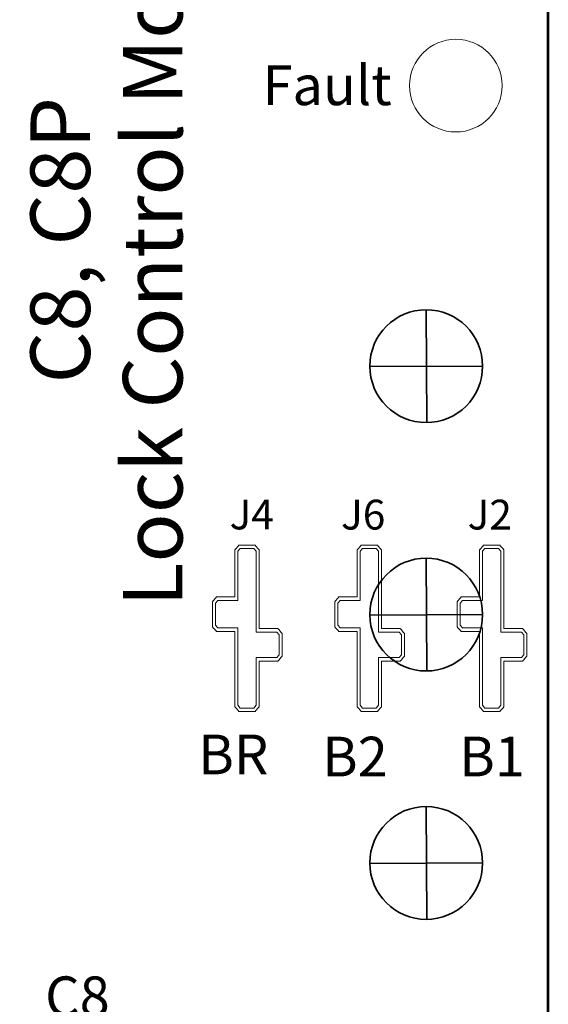
# Model space of a CAD drawing. Units: inches. Extents: x -7.6 to 8.4, y -9.8 to 10.2.
# Drawn here: x 6.1 to 7.1, y -0.5 to 1.4 of the extents above; entities that cross this region are included whole.
import ezdxf

# ---------------------------------------------------------------- set-up
doc = ezdxf.new("R2010")
doc.units = ezdxf.units.IN
doc.header["$MEASUREMENT"] = 0
doc.layers.add('Layer 1', color=7, linetype='Continuous')
doc.styles.add('165', font='arial.ttf', dxfattribs={"height": 1})
doc.styles.add('166', font='arial.ttf', dxfattribs={"height": 1})
doc.styles.add('167', font='arial.ttf', dxfattribs={"height": 1})
doc.styles.add('171', font='arialbd.ttf', dxfattribs={"height": 1})
doc.styles.add('33', font='arial.ttf', dxfattribs={"height": 1})
doc.styles.add('51', font='arialbd.ttf', dxfattribs={"height": 1})
doc.styles.add('53', font='arialbd.ttf', dxfattribs={"height": 1})
doc.styles.add('55', font='arialbd.ttf', dxfattribs={"height": 1})
doc.styles.add('89', font='arialbd.ttf', dxfattribs={"height": 1})
doc.styles.add('90', font='arial.ttf', dxfattribs={"height": 1})

msp = doc.modelspace()

# ---------------------------------------------------------------- linework, layer by layer
at = {"layer": 'Layer 1', "color": 7, "lineweight": 53}
msp.add_open_spline([(7.1323, -2.7512), (7.1323, -2.7512), (3.1324, -2.7512), (3.1324, -2.7512), (3.1324, -2.7512), (3.1324, -2.7512), (3.1324, 3.2488), (3.1324, 3.2488), (3.1324, 3.2488), (3.1324, 3.2488), (7.1323, 3.2488), (7.1323, 3.2488), (7.1323, 3.2488), (7.1323, 3.2488), (7.1323, -2.7512), (7.1323, -2.7512)], degree=3, knots=[0, 0, 0, 0, 0.2, 0.2, 0.2, 0.2, 0.4, 0.4, 0.4, 0.4, 0.6, 0.6, 0.6, 0.6, 1, 1, 1, 1], dxfattribs=at)
at = {"layer": 'Layer 1', "color": 2, "lineweight": 18}
msp.add_open_spline([(6.8529, 1.3141), (6.8529, 1.2627), (6.8947, 1.2209), (6.9461, 1.2209), (6.9461, 1.2209), (6.9976, 1.2209), (7.0394, 1.2627), (7.0394, 1.3141), (7.0394, 1.3141), (7.0394, 1.3656), (6.9976, 1.4074), (6.9461, 1.4074), (6.9461, 1.4074), (6.8947, 1.4074), (6.8529, 1.3656), (6.8529, 1.3141)], degree=3, knots=[0, 0, 0, 0, 0.2, 0.2, 0.2, 0.2, 0.4, 0.4, 0.4, 0.4, 0.6, 0.6, 0.6, 0.6, 1, 1, 1, 1], dxfattribs=at)
at = {"layer": 'Layer 1', "color": 250, "lineweight": 35}
for points in [[(6.7729, 0.7495), (6.7729, 0.6868), (6.8237, 0.636), (6.8864, 0.636), (6.8864, 0.636), (6.9492, 0.636), (7, 0.6868), (7, 0.7495), (7, 0.7495), (7, 0.8122), (6.9492, 0.8631), (6.8864, 0.8631), (6.8864, 0.8631), (6.8237, 0.8631), (6.7729, 0.8122), (6.7729, 0.7495)], [(6.7729, -0.2505), (6.7729, -0.3132), (6.8237, -0.364), (6.8864, -0.364), (6.8864, -0.364), (6.9492, -0.364), (7, -0.3132), (7, -0.2505), (7, -0.2505), (7, -0.1878), (6.9492, -0.1369), (6.8864, -0.1369), (6.8864, -0.1369), (6.8237, -0.1369), (6.7729, -0.1878), (6.7729, -0.2505)]]:
    msp.add_open_spline(points, degree=3, knots=[0, 0, 0, 0, 0.2, 0.2, 0.2, 0.2, 0.4, 0.4, 0.4, 0.4, 0.6, 0.6, 0.6, 0.6, 1, 1, 1, 1], dxfattribs=at)
for points in [[(6.8864, 0.8631), (6.8864, 0.8631), (6.8874, 0.636), (6.8874, 0.636)], [(7, 0.7495), (7, 0.7495), (6.7729, 0.7486), (6.7729, 0.7486)], [(6.8864, -0.1369), (6.8864, -0.1369), (6.8874, -0.364), (6.8874, -0.364)], [(7, -0.2505), (7, -0.2505), (6.7729, -0.2514), (6.7729, -0.2514)]]:
    msp.add_open_spline(points, degree=3, dxfattribs=at)
at = {"layer": 'Layer 1', "color": 250, "lineweight": 18}
msp.add_open_spline([(6.5962, 0.1655), (6.5962, 0.1655), (6.5962, 0.1655), (6.5962, 0.1655), (6.5962, 0.1655), (6.5962, 0.1655), (6.5962, 0.1684), (6.5962, 0.1684), (6.5962, 0.1684), (6.5962, 0.1684), (6.5962, 0.2088), (6.5962, 0.2088), (6.5962, 0.2088), (6.5962, 0.2088), (6.5962, 0.2117), (6.5962, 0.2117), (6.5962, 0.2117), (6.5962, 0.2117), (6.5944, 0.2137), (6.5944, 0.2137), (6.5944, 0.2137), (6.5944, 0.2137), (6.5896, 0.2193), (6.5896, 0.2193), (6.5896, 0.2193), (6.5896, 0.2193), (6.5878, 0.2213), (6.5878, 0.2213), (6.5878, 0.2213), (6.5878, 0.2213), (6.5854, 0.2213), (6.5854, 0.2213), (6.5854, 0.2213), (6.5854, 0.2213), (6.5501, 0.2213), (6.5501, 0.2213), (6.5501, 0.2213), (6.5501, 0.2213), (6.5501, 0.3769), (6.5501, 0.3769), (6.5501, 0.3769), (6.5501, 0.3769), (6.5501, 0.3798), (6.5501, 0.3798), (6.5501, 0.3798), (6.5501, 0.3798), (6.5483, 0.3818), (6.5483, 0.3818), (6.5483, 0.3818), (6.5483, 0.3818), (6.5434, 0.3874), (6.5434, 0.3874), (6.5434, 0.3874), (6.5434, 0.3874), (6.5417, 0.3894), (6.5417, 0.3894), (6.5417, 0.3894), (6.5417, 0.3894), (6.5392, 0.3894), (6.5392, 0.3894), (6.5392, 0.3894), (6.5392, 0.3894), (6.5118, 0.3894), (6.5118, 0.3894), (6.5118, 0.3894), (6.5118, 0.3894), (6.5093, 0.3894), (6.5093, 0.3894), (6.5093, 0.3894), (6.5093, 0.3894), (6.5076, 0.3873), (6.5076, 0.3873), (6.5076, 0.3873), (6.5076, 0.3873), (6.5028, 0.3817), (6.5028, 0.3817), (6.5028, 0.3817), (6.5028, 0.3817), (6.5011, 0.3797), (6.5011, 0.3797), (6.5011, 0.3797), (6.5011, 0.3797), (6.5011, 0.3769), (6.5011, 0.3769), (6.5011, 0.3769), (6.5011, 0.3769), (6.5011, 0.285), (6.5011, 0.285), (6.5011, 0.285), (6.5011, 0.285), (6.4666, 0.285), (6.4666, 0.285), (6.4666, 0.285), (6.4666, 0.285), (6.4642, 0.285), (6.4642, 0.285), (6.4642, 0.285), (6.4642, 0.285), (6.4625, 0.283), (6.4625, 0.283), (6.4625, 0.283), (6.4625, 0.283), (6.4576, 0.2774), (6.4576, 0.2774), (6.4576, 0.2774), (6.4576, 0.2774), (6.4558, 0.2753), (6.4558, 0.2753), (6.4558, 0.2753), (6.4558, 0.2753), (6.4558, 0.2724), (6.4558, 0.2724), (6.4558, 0.2724), (6.4558, 0.2724), (6.4558, 0.228), (6.4558, 0.228), (6.4558, 0.228), (6.4558, 0.228), (6.4558, 0.2251), (6.4558, 0.2251), (6.4558, 0.2251), (6.4558, 0.2251), (6.4576, 0.2231), (6.4576, 0.2231), (6.4576, 0.2231), (6.4576, 0.2231), (6.4625, 0.2175), (6.4625, 0.2175), (6.4625, 0.2175), (6.4625, 0.2175), (6.4642, 0.2155), (6.4642, 0.2155), (6.4642, 0.2155), (6.4642, 0.2155), (6.4666, 0.2155), (6.4666, 0.2155), (6.4666, 0.2155), (6.4666, 0.2155), (6.5011, 0.2155), (6.5011, 0.2155), (6.5011, 0.2155), (6.5011, 0.2155), (6.5011, 0.0669), (6.5011, 0.0669), (6.5011, 0.0669), (6.5011, 0.0669), (6.5011, 0.0641), (6.5011, 0.0641), (6.5011, 0.0641), (6.5011, 0.0641), (6.5028, 0.0621), (6.5028, 0.0621), (6.5028, 0.0621), (6.5028, 0.0621), (6.5075, 0.0564), (6.5075, 0.0564), (6.5075, 0.0564), (6.5075, 0.0564), (6.5093, 0.0543), (6.5093, 0.0543), (6.5093, 0.0543), (6.5093, 0.0543), (6.5118, 0.0543), (6.5118, 0.0543), (6.5118, 0.0543), (6.5118, 0.0543), (6.5392, 0.0543), (6.5392, 0.0543), (6.5392, 0.0543), (6.5392, 0.0543), (6.5417, 0.0543), (6.5417, 0.0543), (6.5417, 0.0543), (6.5417, 0.0543), (6.5434, 0.0563), (6.5434, 0.0563), (6.5434, 0.0563), (6.5434, 0.0563), (6.5483, 0.062), (6.5483, 0.062), (6.5483, 0.062), (6.5483, 0.062), (6.5501, 0.064), (6.5501, 0.064), (6.5501, 0.064), (6.5501, 0.064), (6.5501, 0.0669), (6.5501, 0.0669), (6.5501, 0.0669), (6.5501, 0.0669), (6.5501, 0.1559), (6.5501, 0.1559), (6.5501, 0.1559), (6.5501, 0.1559), (6.5854, 0.1559), (6.5854, 0.1559), (6.5854, 0.1559), (6.5854, 0.1559), (6.5878, 0.1559), (6.5878, 0.1559), (6.5878, 0.1559), (6.5878, 0.1559), (6.5895, 0.1579), (6.5895, 0.1579), (6.5895, 0.1579), (6.5895, 0.1579), (6.5944, 0.1635), (6.5944, 0.1635), (6.5944, 0.1635), (6.5944, 0.1635), (6.5962, 0.1655), (6.5962, 0.1655)], degree=3, knots=[0, 0, 0, 0, 0.018519, 0.018519, 0.018519, 0.018519, 0.037037, 0.037037, 0.037037, 0.037037, 0.055556, 0.055556, 0.055556, 0.055556, 0.074074, 0.074074, 0.074074, 0.074074, 0.092593, 0.092593, 0.092593, 0.092593, 0.111111, 0.111111, 0.111111, 0.111111, 0.12963, 0.12963, 0.12963, 0.12963, 0.148148, 0.148148, 0.148148, 0.148148, 0.166667, 0.166667, 0.166667, 0.166667, 0.185185, 0.185185, 0.185185, 0.185185, 0.203704, 0.203704, 0.203704, 0.203704, 0.222222, 0.222222, 0.222222, 0.222222, 0.240741, 0.240741, 0.240741, 0.240741, 0.259259, 0.259259, 0.259259, 0.259259, 0.277778, 0.277778, 0.277778, 0.277778, 0.296296, 0.296296, 0.296296, 0.296296, 0.314815, 0.314815, 0.314815, 0.314815, 0.333333, 0.333333, 0.333333, 0.333333, 0.351852, 0.351852, 0.351852, 0.351852, 0.37037, 0.37037, 0.37037, 0.37037, 0.388889, 0.388889, 0.388889, 0.388889, 0.407407, 0.407407, 0.407407, 0.407407, 0.425926, 0.425926, 0.425926, 0.425926, 0.444444, 0.444444, 0.444444, 0.444444, 0.462963, 0.462963, 0.462963, 0.462963, 0.481481, 0.481481, 0.481481, 0.481481, 0.5, 0.5, 0.5, 0.5, 0.518519, 0.518519, 0.518519, 0.518519, 0.537037, 0.537037, 0.537037, 0.537037, 0.555556, 0.555556, 0.555556, 0.555556, 0.574074, 0.574074, 0.574074, 0.574074, 0.592593, 0.592593, 0.592593, 0.592593, 0.611111, 0.611111, 0.611111, 0.611111, 0.62963, 0.62963, 0.62963, 0.62963, 0.648148, 0.648148, 0.648148, 0.648148, 0.666667, 0.666667, 0.666667, 0.666667, 0.685185, 0.685185, 0.685185, 0.685185, 0.703704, 0.703704, 0.703704, 0.703704, 0.722222, 0.722222, 0.722222, 0.722222, 0.740741, 0.740741, 0.740741, 0.740741, 0.759259, 0.759259, 0.759259, 0.759259, 0.777778, 0.777778, 0.777778, 0.777778, 0.796296, 0.796296, 0.796296, 0.796296, 0.814815, 0.814815, 0.814815, 0.814815, 0.833333, 0.833333, 0.833333, 0.833333, 0.851852, 0.851852, 0.851852, 0.851852, 0.87037, 0.87037, 0.87037, 0.87037, 0.888889, 0.888889, 0.888889, 0.888889, 0.907407, 0.907407, 0.907407, 0.907407, 0.925926, 0.925926, 0.925926, 0.925926, 0.944444, 0.944444, 0.944444, 0.944444, 0.962963, 0.962963, 0.962963, 0.962963, 1, 1, 1, 1], dxfattribs=at)
at = {"layer": 'Layer 1', "color": 9, "lineweight": 9}
for points in [[(6.5902, 0.1684), (6.5902, 0.1684), (6.5854, 0.1629), (6.5854, 0.1629), (6.5854, 0.1629), (6.5854, 0.1629), (6.5441, 0.1629), (6.5441, 0.1629), (6.5441, 0.1629), (6.5441, 0.1629), (6.5441, 0.0669), (6.5441, 0.0669), (6.5441, 0.0669), (6.5441, 0.0669), (6.5392, 0.0613), (6.5392, 0.0613), (6.5392, 0.0613), (6.5392, 0.0613), (6.5118, 0.0613), (6.5118, 0.0613), (6.5118, 0.0613), (6.5118, 0.0613), (6.5071, 0.0669), (6.5071, 0.0669), (6.5071, 0.0669), (6.5071, 0.0669), (6.5071, 0.2225), (6.5071, 0.2225), (6.5071, 0.2225), (6.5071, 0.2225), (6.4666, 0.2225), (6.4666, 0.2225), (6.4666, 0.2225), (6.4666, 0.2225), (6.4618, 0.228), (6.4618, 0.228), (6.4618, 0.228), (6.4618, 0.228), (6.4618, 0.2724), (6.4618, 0.2724), (6.4618, 0.2724), (6.4618, 0.2724), (6.4666, 0.278), (6.4666, 0.278), (6.4666, 0.278), (6.4666, 0.278), (6.5071, 0.278), (6.5071, 0.278), (6.5071, 0.278), (6.5071, 0.278), (6.5071, 0.3769), (6.5071, 0.3769), (6.5071, 0.3769), (6.5071, 0.3769), (6.5118, 0.3824), (6.5118, 0.3824), (6.5118, 0.3824), (6.5118, 0.3824), (6.5392, 0.3824), (6.5392, 0.3824), (6.5392, 0.3824), (6.5392, 0.3824), (6.5441, 0.3769), (6.5441, 0.3769), (6.5441, 0.3769), (6.5441, 0.3769), (6.5441, 0.2144), (6.5441, 0.2144), (6.5441, 0.2144), (6.5441, 0.2144), (6.5854, 0.2144), (6.5854, 0.2144), (6.5854, 0.2144), (6.5854, 0.2144), (6.5902, 0.2088), (6.5902, 0.2088), (6.5902, 0.2088), (6.5902, 0.2088), (6.5902, 0.1684), (6.5902, 0.1684)], [(6.8366, 0.1684), (6.8366, 0.1684), (6.8318, 0.1629), (6.8318, 0.1629), (6.8318, 0.1629), (6.8318, 0.1629), (6.7905, 0.1629), (6.7905, 0.1629), (6.7905, 0.1629), (6.7905, 0.1629), (6.7905, 0.0669), (6.7905, 0.0669), (6.7905, 0.0669), (6.7905, 0.0669), (6.7856, 0.0613), (6.7856, 0.0613), (6.7856, 0.0613), (6.7856, 0.0613), (6.7582, 0.0613), (6.7582, 0.0613), (6.7582, 0.0613), (6.7582, 0.0613), (6.7534, 0.0669), (6.7534, 0.0669), (6.7534, 0.0669), (6.7534, 0.0669), (6.7534, 0.2225), (6.7534, 0.2225), (6.7534, 0.2225), (6.7534, 0.2225), (6.713, 0.2225), (6.713, 0.2225), (6.713, 0.2225), (6.713, 0.2225), (6.7082, 0.228), (6.7082, 0.228), (6.7082, 0.228), (6.7082, 0.228), (6.7082, 0.2724), (6.7082, 0.2724), (6.7082, 0.2724), (6.7082, 0.2724), (6.713, 0.278), (6.713, 0.278), (6.713, 0.278), (6.713, 0.278), (6.7534, 0.278), (6.7534, 0.278), (6.7534, 0.278), (6.7534, 0.278), (6.7534, 0.3769), (6.7534, 0.3769), (6.7534, 0.3769), (6.7534, 0.3769), (6.7582, 0.3824), (6.7582, 0.3824), (6.7582, 0.3824), (6.7582, 0.3824), (6.7856, 0.3824), (6.7856, 0.3824), (6.7856, 0.3824), (6.7856, 0.3824), (6.7905, 0.3769), (6.7905, 0.3769), (6.7905, 0.3769), (6.7905, 0.3769), (6.7905, 0.2144), (6.7905, 0.2144), (6.7905, 0.2144), (6.7905, 0.2144), (6.8318, 0.2144), (6.8318, 0.2144), (6.8318, 0.2144), (6.8318, 0.2144), (6.8366, 0.2088), (6.8366, 0.2088), (6.8366, 0.2088), (6.8366, 0.2088), (6.8366, 0.1684), (6.8366, 0.1684)], [(7.083, 0.1684), (7.083, 0.1684), (7.0781, 0.1629), (7.0781, 0.1629), (7.0781, 0.1629), (7.0781, 0.1629), (7.0369, 0.1629), (7.0369, 0.1629), (7.0369, 0.1629), (7.0369, 0.1629), (7.0369, 0.0669), (7.0369, 0.0669), (7.0369, 0.0669), (7.0369, 0.0669), (7.032, 0.0613), (7.032, 0.0613), (7.032, 0.0613), (7.032, 0.0613), (7.0046, 0.0613), (7.0046, 0.0613), (7.0046, 0.0613), (7.0046, 0.0613), (6.9998, 0.0669), (6.9998, 0.0669), (6.9998, 0.0669), (6.9998, 0.0669), (6.9998, 0.2225), (6.9998, 0.2225), (6.9998, 0.2225), (6.9998, 0.2225), (6.9594, 0.2225), (6.9594, 0.2225), (6.9594, 0.2225), (6.9594, 0.2225), (6.9546, 0.228), (6.9546, 0.228), (6.9546, 0.228), (6.9546, 0.228), (6.9546, 0.2724), (6.9546, 0.2724), (6.9546, 0.2724), (6.9546, 0.2724), (6.9594, 0.278), (6.9594, 0.278), (6.9594, 0.278), (6.9594, 0.278), (6.9998, 0.278), (6.9998, 0.278), (6.9998, 0.278), (6.9998, 0.278), (6.9998, 0.3769), (6.9998, 0.3769), (6.9998, 0.3769), (6.9998, 0.3769), (7.0046, 0.3824), (7.0046, 0.3824), (7.0046, 0.3824), (7.0046, 0.3824), (7.032, 0.3824), (7.032, 0.3824), (7.032, 0.3824), (7.032, 0.3824), (7.0369, 0.3769), (7.0369, 0.3769), (7.0369, 0.3769), (7.0369, 0.3769), (7.0369, 0.2144), (7.0369, 0.2144), (7.0369, 0.2144), (7.0369, 0.2144), (7.0781, 0.2144), (7.0781, 0.2144), (7.0781, 0.2144), (7.0781, 0.2144), (7.083, 0.2088), (7.083, 0.2088), (7.083, 0.2088), (7.083, 0.2088), (7.083, 0.1684), (7.083, 0.1684)]]:
    msp.add_open_spline(points, degree=3, knots=[0, 0, 0, 0, 0.047619, 0.047619, 0.047619, 0.047619, 0.095238, 0.095238, 0.095238, 0.095238, 0.142857, 0.142857, 0.142857, 0.142857, 0.190476, 0.190476, 0.190476, 0.190476, 0.238095, 0.238095, 0.238095, 0.238095, 0.285714, 0.285714, 0.285714, 0.285714, 0.333333, 0.333333, 0.333333, 0.333333, 0.380952, 0.380952, 0.380952, 0.380952, 0.428571, 0.428571, 0.428571, 0.428571, 0.47619, 0.47619, 0.47619, 0.47619, 0.52381, 0.52381, 0.52381, 0.52381, 0.571429, 0.571429, 0.571429, 0.571429, 0.619048, 0.619048, 0.619048, 0.619048, 0.666667, 0.666667, 0.666667, 0.666667, 0.714286, 0.714286, 0.714286, 0.714286, 0.761905, 0.761905, 0.761905, 0.761905, 0.809524, 0.809524, 0.809524, 0.809524, 0.857143, 0.857143, 0.857143, 0.857143, 0.904762, 0.904762, 0.904762, 0.904762, 1, 1, 1, 1], dxfattribs=at)
at = {"layer": 'Layer 1', "color": 30, "lineweight": 18}
msp.add_open_spline([(6.8426, 0.1655), (6.8426, 0.1655), (6.8426, 0.1655), (6.8426, 0.1655), (6.8426, 0.1655), (6.8426, 0.1655), (6.8426, 0.1684), (6.8426, 0.1684), (6.8426, 0.1684), (6.8426, 0.1684), (6.8426, 0.2088), (6.8426, 0.2088), (6.8426, 0.2088), (6.8426, 0.2088), (6.8426, 0.2117), (6.8426, 0.2117), (6.8426, 0.2117), (6.8426, 0.2117), (6.8408, 0.2137), (6.8408, 0.2137), (6.8408, 0.2137), (6.8408, 0.2137), (6.8359, 0.2193), (6.8359, 0.2193), (6.8359, 0.2193), (6.8359, 0.2193), (6.8342, 0.2213), (6.8342, 0.2213), (6.8342, 0.2213), (6.8342, 0.2213), (6.8318, 0.2213), (6.8318, 0.2213), (6.8318, 0.2213), (6.8318, 0.2213), (6.7965, 0.2213), (6.7965, 0.2213), (6.7965, 0.2213), (6.7965, 0.2213), (6.7965, 0.3769), (6.7965, 0.3769), (6.7965, 0.3769), (6.7965, 0.3769), (6.7965, 0.3798), (6.7965, 0.3798), (6.7965, 0.3798), (6.7965, 0.3798), (6.7947, 0.3818), (6.7947, 0.3818), (6.7947, 0.3818), (6.7947, 0.3818), (6.7898, 0.3874), (6.7898, 0.3874), (6.7898, 0.3874), (6.7898, 0.3874), (6.7881, 0.3894), (6.7881, 0.3894), (6.7881, 0.3894), (6.7881, 0.3894), (6.7856, 0.3894), (6.7856, 0.3894), (6.7856, 0.3894), (6.7856, 0.3894), (6.7582, 0.3894), (6.7582, 0.3894), (6.7582, 0.3894), (6.7582, 0.3894), (6.7557, 0.3894), (6.7557, 0.3894), (6.7557, 0.3894), (6.7557, 0.3894), (6.754, 0.3873), (6.754, 0.3873), (6.754, 0.3873), (6.754, 0.3873), (6.7492, 0.3817), (6.7492, 0.3817), (6.7492, 0.3817), (6.7492, 0.3817), (6.7475, 0.3797), (6.7475, 0.3797), (6.7475, 0.3797), (6.7475, 0.3797), (6.7475, 0.3769), (6.7475, 0.3769), (6.7475, 0.3769), (6.7475, 0.3769), (6.7475, 0.285), (6.7475, 0.285), (6.7475, 0.285), (6.7475, 0.285), (6.713, 0.285), (6.713, 0.285), (6.713, 0.285), (6.713, 0.285), (6.7106, 0.285), (6.7106, 0.285), (6.7106, 0.285), (6.7106, 0.285), (6.7088, 0.283), (6.7088, 0.283), (6.7088, 0.283), (6.7088, 0.283), (6.704, 0.2774), (6.704, 0.2774), (6.704, 0.2774), (6.704, 0.2774), (6.7022, 0.2753), (6.7022, 0.2753), (6.7022, 0.2753), (6.7022, 0.2753), (6.7022, 0.2724), (6.7022, 0.2724), (6.7022, 0.2724), (6.7022, 0.2724), (6.7022, 0.228), (6.7022, 0.228), (6.7022, 0.228), (6.7022, 0.228), (6.7022, 0.2251), (6.7022, 0.2251), (6.7022, 0.2251), (6.7022, 0.2251), (6.704, 0.2231), (6.704, 0.2231), (6.704, 0.2231), (6.704, 0.2231), (6.7089, 0.2175), (6.7089, 0.2175), (6.7089, 0.2175), (6.7089, 0.2175), (6.7106, 0.2155), (6.7106, 0.2155), (6.7106, 0.2155), (6.7106, 0.2155), (6.713, 0.2155), (6.713, 0.2155), (6.713, 0.2155), (6.713, 0.2155), (6.7475, 0.2155), (6.7475, 0.2155), (6.7475, 0.2155), (6.7475, 0.2155), (6.7475, 0.0669), (6.7475, 0.0669), (6.7475, 0.0669), (6.7475, 0.0669), (6.7475, 0.0641), (6.7475, 0.0641), (6.7475, 0.0641), (6.7475, 0.0641), (6.7492, 0.0621), (6.7492, 0.0621), (6.7492, 0.0621), (6.7492, 0.0621), (6.7539, 0.0564), (6.7539, 0.0564), (6.7539, 0.0564), (6.7539, 0.0564), (6.7557, 0.0543), (6.7557, 0.0543), (6.7557, 0.0543), (6.7557, 0.0543), (6.7582, 0.0543), (6.7582, 0.0543), (6.7582, 0.0543), (6.7582, 0.0543), (6.7856, 0.0543), (6.7856, 0.0543), (6.7856, 0.0543), (6.7856, 0.0543), (6.7881, 0.0543), (6.7881, 0.0543), (6.7881, 0.0543), (6.7881, 0.0543), (6.7898, 0.0563), (6.7898, 0.0563), (6.7898, 0.0563), (6.7898, 0.0563), (6.7947, 0.062), (6.7947, 0.062), (6.7947, 0.062), (6.7947, 0.062), (6.7965, 0.064), (6.7965, 0.064), (6.7965, 0.064), (6.7965, 0.064), (6.7965, 0.0669), (6.7965, 0.0669), (6.7965, 0.0669), (6.7965, 0.0669), (6.7965, 0.1559), (6.7965, 0.1559), (6.7965, 0.1559), (6.7965, 0.1559), (6.8318, 0.1559), (6.8318, 0.1559), (6.8318, 0.1559), (6.8318, 0.1559), (6.8342, 0.1559), (6.8342, 0.1559), (6.8342, 0.1559), (6.8342, 0.1559), (6.8359, 0.1579), (6.8359, 0.1579), (6.8359, 0.1579), (6.8359, 0.1579), (6.8408, 0.1635), (6.8408, 0.1635), (6.8408, 0.1635), (6.8408, 0.1635), (6.8426, 0.1655), (6.8426, 0.1655)], degree=3, knots=[0, 0, 0, 0, 0.018519, 0.018519, 0.018519, 0.018519, 0.037037, 0.037037, 0.037037, 0.037037, 0.055556, 0.055556, 0.055556, 0.055556, 0.074074, 0.074074, 0.074074, 0.074074, 0.092593, 0.092593, 0.092593, 0.092593, 0.111111, 0.111111, 0.111111, 0.111111, 0.12963, 0.12963, 0.12963, 0.12963, 0.148148, 0.148148, 0.148148, 0.148148, 0.166667, 0.166667, 0.166667, 0.166667, 0.185185, 0.185185, 0.185185, 0.185185, 0.203704, 0.203704, 0.203704, 0.203704, 0.222222, 0.222222, 0.222222, 0.222222, 0.240741, 0.240741, 0.240741, 0.240741, 0.259259, 0.259259, 0.259259, 0.259259, 0.277778, 0.277778, 0.277778, 0.277778, 0.296296, 0.296296, 0.296296, 0.296296, 0.314815, 0.314815, 0.314815, 0.314815, 0.333333, 0.333333, 0.333333, 0.333333, 0.351852, 0.351852, 0.351852, 0.351852, 0.37037, 0.37037, 0.37037, 0.37037, 0.388889, 0.388889, 0.388889, 0.388889, 0.407407, 0.407407, 0.407407, 0.407407, 0.425926, 0.425926, 0.425926, 0.425926, 0.444444, 0.444444, 0.444444, 0.444444, 0.462963, 0.462963, 0.462963, 0.462963, 0.481481, 0.481481, 0.481481, 0.481481, 0.5, 0.5, 0.5, 0.5, 0.518519, 0.518519, 0.518519, 0.518519, 0.537037, 0.537037, 0.537037, 0.537037, 0.555556, 0.555556, 0.555556, 0.555556, 0.574074, 0.574074, 0.574074, 0.574074, 0.592593, 0.592593, 0.592593, 0.592593, 0.611111, 0.611111, 0.611111, 0.611111, 0.62963, 0.62963, 0.62963, 0.62963, 0.648148, 0.648148, 0.648148, 0.648148, 0.666667, 0.666667, 0.666667, 0.666667, 0.685185, 0.685185, 0.685185, 0.685185, 0.703704, 0.703704, 0.703704, 0.703704, 0.722222, 0.722222, 0.722222, 0.722222, 0.740741, 0.740741, 0.740741, 0.740741, 0.759259, 0.759259, 0.759259, 0.759259, 0.777778, 0.777778, 0.777778, 0.777778, 0.796296, 0.796296, 0.796296, 0.796296, 0.814815, 0.814815, 0.814815, 0.814815, 0.833333, 0.833333, 0.833333, 0.833333, 0.851852, 0.851852, 0.851852, 0.851852, 0.87037, 0.87037, 0.87037, 0.87037, 0.888889, 0.888889, 0.888889, 0.888889, 0.907407, 0.907407, 0.907407, 0.907407, 0.925926, 0.925926, 0.925926, 0.925926, 0.944444, 0.944444, 0.944444, 0.944444, 0.962963, 0.962963, 0.962963, 0.962963, 1, 1, 1, 1], dxfattribs=at)
at = {"layer": 'Layer 1', "color": 142, "lineweight": 18}
msp.add_open_spline([(7.089, 0.1655), (7.089, 0.1655), (7.089, 0.1655), (7.089, 0.1655), (7.089, 0.1655), (7.089, 0.1655), (7.089, 0.1684), (7.089, 0.1684), (7.089, 0.1684), (7.089, 0.1684), (7.089, 0.2088), (7.089, 0.2088), (7.089, 0.2088), (7.089, 0.2088), (7.089, 0.2117), (7.089, 0.2117), (7.089, 0.2117), (7.089, 0.2117), (7.0872, 0.2137), (7.0872, 0.2137), (7.0872, 0.2137), (7.0872, 0.2137), (7.0823, 0.2193), (7.0823, 0.2193), (7.0823, 0.2193), (7.0823, 0.2193), (7.0806, 0.2213), (7.0806, 0.2213), (7.0806, 0.2213), (7.0806, 0.2213), (7.0781, 0.2213), (7.0781, 0.2213), (7.0781, 0.2213), (7.0781, 0.2213), (7.0429, 0.2213), (7.0429, 0.2213), (7.0429, 0.2213), (7.0429, 0.2213), (7.0429, 0.3769), (7.0429, 0.3769), (7.0429, 0.3769), (7.0429, 0.3769), (7.0429, 0.3798), (7.0429, 0.3798), (7.0429, 0.3798), (7.0429, 0.3798), (7.0411, 0.3818), (7.0411, 0.3818), (7.0411, 0.3818), (7.0411, 0.3818), (7.0362, 0.3874), (7.0362, 0.3874), (7.0362, 0.3874), (7.0362, 0.3874), (7.0344, 0.3894), (7.0344, 0.3894), (7.0344, 0.3894), (7.0344, 0.3894), (7.032, 0.3894), (7.032, 0.3894), (7.032, 0.3894), (7.032, 0.3894), (7.0046, 0.3894), (7.0046, 0.3894), (7.0046, 0.3894), (7.0046, 0.3894), (7.0021, 0.3894), (7.0021, 0.3894), (7.0021, 0.3894), (7.0021, 0.3894), (7.0004, 0.3873), (7.0004, 0.3873), (7.0004, 0.3873), (7.0004, 0.3873), (6.9956, 0.3817), (6.9956, 0.3817), (6.9956, 0.3817), (6.9956, 0.3817), (6.9939, 0.3797), (6.9939, 0.3797), (6.9939, 0.3797), (6.9939, 0.3797), (6.9939, 0.3769), (6.9939, 0.3769), (6.9939, 0.3769), (6.9939, 0.3769), (6.9939, 0.285), (6.9939, 0.285), (6.9939, 0.285), (6.9939, 0.285), (6.9594, 0.285), (6.9594, 0.285), (6.9594, 0.285), (6.9594, 0.285), (6.957, 0.285), (6.957, 0.285), (6.957, 0.285), (6.957, 0.285), (6.9552, 0.283), (6.9552, 0.283), (6.9552, 0.283), (6.9552, 0.283), (6.9504, 0.2774), (6.9504, 0.2774), (6.9504, 0.2774), (6.9504, 0.2774), (6.9486, 0.2753), (6.9486, 0.2753), (6.9486, 0.2753), (6.9486, 0.2753), (6.9486, 0.2724), (6.9486, 0.2724), (6.9486, 0.2724), (6.9486, 0.2724), (6.9486, 0.228), (6.9486, 0.228), (6.9486, 0.228), (6.9486, 0.228), (6.9486, 0.2251), (6.9486, 0.2251), (6.9486, 0.2251), (6.9486, 0.2251), (6.9504, 0.2231), (6.9504, 0.2231), (6.9504, 0.2231), (6.9504, 0.2231), (6.9553, 0.2175), (6.9553, 0.2175), (6.9553, 0.2175), (6.9553, 0.2175), (6.957, 0.2155), (6.957, 0.2155), (6.957, 0.2155), (6.957, 0.2155), (6.9594, 0.2155), (6.9594, 0.2155), (6.9594, 0.2155), (6.9594, 0.2155), (6.9939, 0.2155), (6.9939, 0.2155), (6.9939, 0.2155), (6.9939, 0.2155), (6.9939, 0.0669), (6.9939, 0.0669), (6.9939, 0.0669), (6.9939, 0.0669), (6.9939, 0.0641), (6.9939, 0.0641), (6.9939, 0.0641), (6.9939, 0.0641), (6.9956, 0.0621), (6.9956, 0.0621), (6.9956, 0.0621), (6.9956, 0.0621), (7.0003, 0.0564), (7.0003, 0.0564), (7.0003, 0.0564), (7.0003, 0.0564), (7.0021, 0.0543), (7.0021, 0.0543), (7.0021, 0.0543), (7.0021, 0.0543), (7.0046, 0.0543), (7.0046, 0.0543), (7.0046, 0.0543), (7.0046, 0.0543), (7.032, 0.0543), (7.032, 0.0543), (7.032, 0.0543), (7.032, 0.0543), (7.0345, 0.0543), (7.0345, 0.0543), (7.0345, 0.0543), (7.0345, 0.0543), (7.0362, 0.0563), (7.0362, 0.0563), (7.0362, 0.0563), (7.0362, 0.0563), (7.0411, 0.062), (7.0411, 0.062), (7.0411, 0.062), (7.0411, 0.062), (7.0429, 0.064), (7.0429, 0.064), (7.0429, 0.064), (7.0429, 0.064), (7.0429, 0.0669), (7.0429, 0.0669), (7.0429, 0.0669), (7.0429, 0.0669), (7.0429, 0.1559), (7.0429, 0.1559), (7.0429, 0.1559), (7.0429, 0.1559), (7.0781, 0.1559), (7.0781, 0.1559), (7.0781, 0.1559), (7.0781, 0.1559), (7.0806, 0.1559), (7.0806, 0.1559), (7.0806, 0.1559), (7.0806, 0.1559), (7.0823, 0.1579), (7.0823, 0.1579), (7.0823, 0.1579), (7.0823, 0.1579), (7.0872, 0.1635), (7.0872, 0.1635), (7.0872, 0.1635), (7.0872, 0.1635), (7.089, 0.1655), (7.089, 0.1655)], degree=3, knots=[0, 0, 0, 0, 0.018519, 0.018519, 0.018519, 0.018519, 0.037037, 0.037037, 0.037037, 0.037037, 0.055556, 0.055556, 0.055556, 0.055556, 0.074074, 0.074074, 0.074074, 0.074074, 0.092593, 0.092593, 0.092593, 0.092593, 0.111111, 0.111111, 0.111111, 0.111111, 0.12963, 0.12963, 0.12963, 0.12963, 0.148148, 0.148148, 0.148148, 0.148148, 0.166667, 0.166667, 0.166667, 0.166667, 0.185185, 0.185185, 0.185185, 0.185185, 0.203704, 0.203704, 0.203704, 0.203704, 0.222222, 0.222222, 0.222222, 0.222222, 0.240741, 0.240741, 0.240741, 0.240741, 0.259259, 0.259259, 0.259259, 0.259259, 0.277778, 0.277778, 0.277778, 0.277778, 0.296296, 0.296296, 0.296296, 0.296296, 0.314815, 0.314815, 0.314815, 0.314815, 0.333333, 0.333333, 0.333333, 0.333333, 0.351852, 0.351852, 0.351852, 0.351852, 0.37037, 0.37037, 0.37037, 0.37037, 0.388889, 0.388889, 0.388889, 0.388889, 0.407407, 0.407407, 0.407407, 0.407407, 0.425926, 0.425926, 0.425926, 0.425926, 0.444444, 0.444444, 0.444444, 0.444444, 0.462963, 0.462963, 0.462963, 0.462963, 0.481481, 0.481481, 0.481481, 0.481481, 0.5, 0.5, 0.5, 0.5, 0.518519, 0.518519, 0.518519, 0.518519, 0.537037, 0.537037, 0.537037, 0.537037, 0.555556, 0.555556, 0.555556, 0.555556, 0.574074, 0.574074, 0.574074, 0.574074, 0.592593, 0.592593, 0.592593, 0.592593, 0.611111, 0.611111, 0.611111, 0.611111, 0.62963, 0.62963, 0.62963, 0.62963, 0.648148, 0.648148, 0.648148, 0.648148, 0.666667, 0.666667, 0.666667, 0.666667, 0.685185, 0.685185, 0.685185, 0.685185, 0.703704, 0.703704, 0.703704, 0.703704, 0.722222, 0.722222, 0.722222, 0.722222, 0.740741, 0.740741, 0.740741, 0.740741, 0.759259, 0.759259, 0.759259, 0.759259, 0.777778, 0.777778, 0.777778, 0.777778, 0.796296, 0.796296, 0.796296, 0.796296, 0.814815, 0.814815, 0.814815, 0.814815, 0.833333, 0.833333, 0.833333, 0.833333, 0.851852, 0.851852, 0.851852, 0.851852, 0.87037, 0.87037, 0.87037, 0.87037, 0.888889, 0.888889, 0.888889, 0.888889, 0.907407, 0.907407, 0.907407, 0.907407, 0.925926, 0.925926, 0.925926, 0.925926, 0.944444, 0.944444, 0.944444, 0.944444, 0.962963, 0.962963, 0.962963, 0.962963, 1, 1, 1, 1], dxfattribs=at)
at = {"layer": 'Layer 1', "color": 240, "lineweight": 35}
msp.add_open_spline([(6.7729, 0.2495), (6.7729, 0.1868), (6.8237, 0.136), (6.8864, 0.136), (6.8864, 0.136), (6.9492, 0.136), (7, 0.1868), (7, 0.2495), (7, 0.2495), (7, 0.3122), (6.9492, 0.3631), (6.8864, 0.3631), (6.8864, 0.3631), (6.8237, 0.3631), (6.7729, 0.3122), (6.7729, 0.2495)], degree=3, knots=[0, 0, 0, 0, 0.2, 0.2, 0.2, 0.2, 0.4, 0.4, 0.4, 0.4, 0.6, 0.6, 0.6, 0.6, 1, 1, 1, 1], dxfattribs=at)
for points in [[(6.8864, 0.3631), (6.8864, 0.3631), (6.8874, 0.136), (6.8874, 0.136)], [(7, 0.2495), (7, 0.2495), (6.7729, 0.2486), (6.7729, 0.2486)]]:
    msp.add_open_spline(points, degree=3, dxfattribs=at)

# ---------------------------------------------------------------- texts
at = {"layer": 'Layer 1', "color": 250}
for s, height, style, p in [('Lock Control Module', 0.119999, '90', (6.3956, 0.2654)), ('C8, C8P', 0.12, '89', (6.2094, 0.7147))]:
    msp.add_text(s, height=height, rotation=90, dxfattribs=dict(at, style=style)).set_placement(p)
for s, height, style, p in [('Fault', 0.08, '33', (6.5568, 1.2749)), ('J4', 0.06, '167', (6.4904, 0.4209)), ('J6', 0.06, '166', (6.7149, 0.4207)), ('J2', 0.06, '165', (6.9698, 0.4207)), ('C8', 0.08, '171', (6.1189, -0.5589))]:
    msp.add_text(s, height=height, dxfattribs=dict(at, style=style)).set_placement(p)
at = {"layer": 'Layer 1', "color": 240}
for s, style, p in [('BR', '53', (6.4275, -0.072)), ('B2', '55', (6.6767, -0.0764)), ('B1', '51', (6.9529, -0.0761))]:
    msp.add_text(s, height=0.08, dxfattribs=dict(at, style=style)).set_placement(p)

doc.saveas('drawing.dxf')
